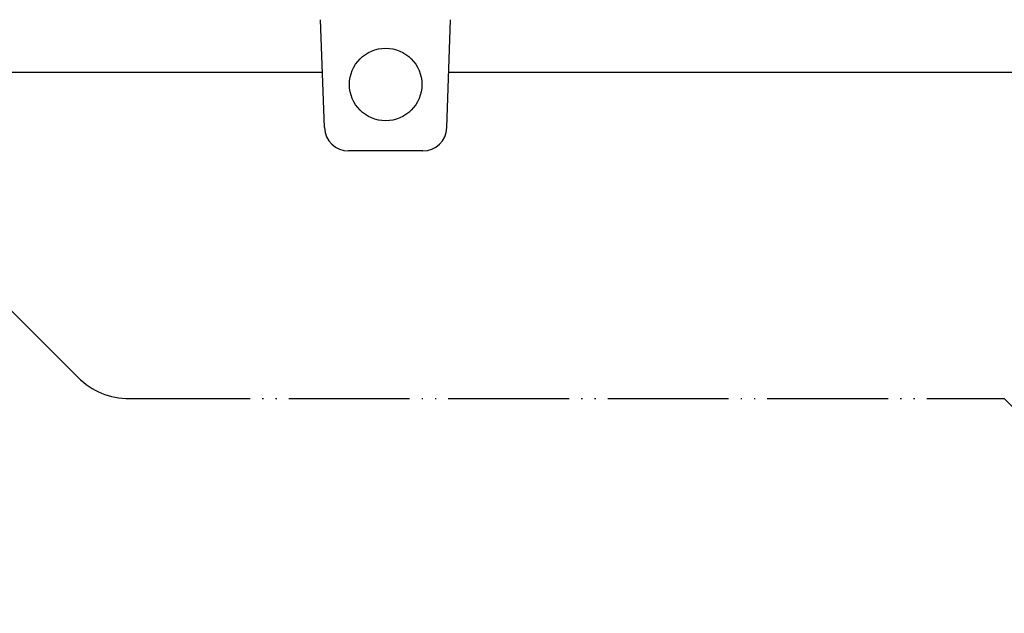
# Model space of a CAD drawing. Units: inches. Extents: x -24 to 983, y -44 to 936.
# Drawn here: x 94 to 176, y 602 to 651 of the extents above; entities that cross this region are included whole.
import ezdxf

# ---------------------------------------------------------------- set-up
doc = ezdxf.new("R2010")
doc.units = ezdxf.units.IN
doc.linetypes.add('PHANTOM', pattern=[13, 10, -1, 0, -1, 0, -1])
doc.layers.add('1', color=7, linetype='Continuous')

msp = doc.modelspace()

# ---------------------------------------------------------------- linework, layer by layer
at = {"color": 3, "linetype": 'Continuous'}
for p, q in [((119.441, 641.787), (119.129, 650.72)), ((129.576, 641.787), (129.888, 650.72)), ((127.577, 639.856), (121.44, 639.856))]:
    msp.add_line(p, q, dxfattribs=at)
at = {"color": 4, "linetype": 'PHANTOM'}
for p, q in [((99.052, 621.114), (89.809, 630.356)), ((103.294, 619.356), (175.709, 619.356))]:
    msp.add_line(p, q, dxfattribs=at)
at = {"color": 3, "linetype": 'Continuous'}
msp.add_circle((124.508, 645.356), 3, dxfattribs=at)
for centre, start, end in [((121.44, 641.856), 182, 270), ((127.577, 641.856), 270, 358)]:
    msp.add_arc(centre, 2, start, end, dxfattribs=at)
at = {"layer": '1', "color": 3, "linetype": 'Continuous'}
for p, q in [((119.281, 646.356), (84.275, 646.356)), ((233.209, 646.356), (129.735, 646.356))]:
    msp.add_line(p, q, dxfattribs=at)
at = {"layer": '1', "color": 4, "linetype": 'PHANTOM'}
for centre, radius, start, end in [((103.294, 625.356), 6, 225, 270), ((230.809, 673.856), 77.5, 224.68639, 248.82054)]:
    msp.add_arc(centre, radius, start, end, dxfattribs=at)

doc.saveas('drawing.dxf')
